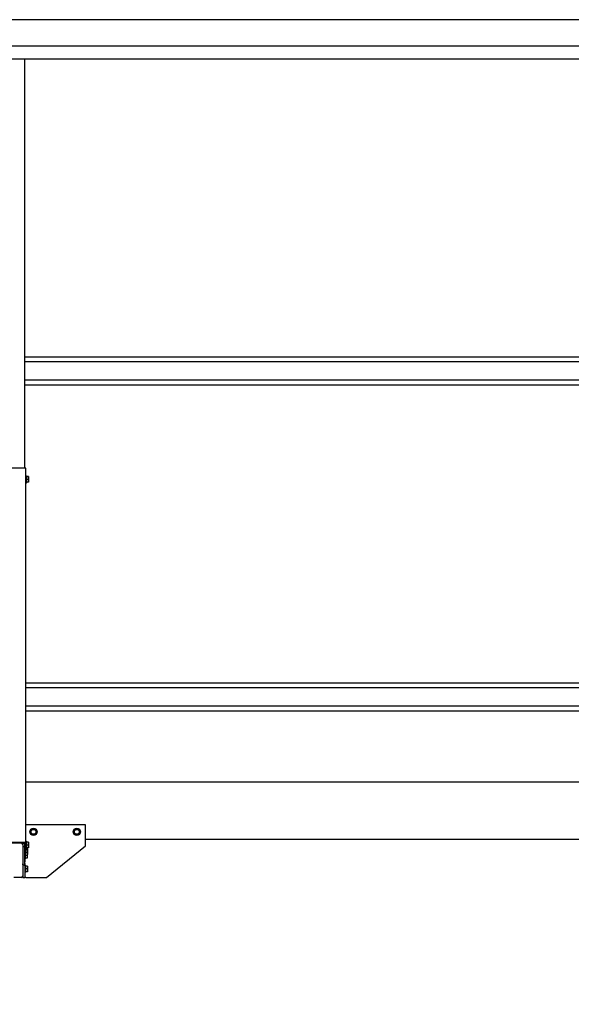
# Model space of a CAD drawing. Units: millimetres. Extents: x 165 to 8330, y 78 to 5840.
# Drawn here: x 3896 to 4691, y 1307 to 2727 of the extents above; entities that cross this region are included whole.
import ezdxf

# ---------------------------------------------------------------- set-up
doc = ezdxf.new("R2010")
doc.units = ezdxf.units.MM
doc.header["$LTSCALE"] = 20
doc.layers.add('MODEL_&_ANNOTATIONS', color=7, linetype='Continuous')
doc.styles.add('SLDTEXTSTYLE0', font='TXT', dxfattribs={"width": 0.605})
doc.dimstyles.new('SLDDIMSTYLE1', dxfattribs={"dimtxt": 51.366374, "dimasz": 60, "dimexe": 0, "dimexo": 0.0625, "dimgap": 12.841593, "dimtad": 1, "dimdec": 1, "dimrnd": 1e-09, "dimzin": 12, "dimdsep": 46, "dimtxsty": 'SLDTEXTSTYLE0', "dimsah": 1, "dimcen": 0.09, "dimadec": 0, "dimazin": 3, "dimtfac": 1, "dimtofl": 0, "dimtmove": 0, "dimatfit": 3, "dimfxl": 1, "dimfrac": 2, "dimtolj": 1, "dimtzin": 12, "dimarcsym": 0})

# ---------------------------------------------------------------- blocks, each defined once
blk = doc.blocks.new('_D_1')
at = {"layer": 'MODEL_&_ANNOTATIONS'}
for p, q in [((349, 1605.4), (349, 1072.7)), ((5149, 1605.4), (5149, 1072.7)), ((5149, 1112.7), (349, 1112.7))]:
    blk.add_line(p, q, dxfattribs=at)
for points in [[(349, 1112.7), (409, 1103.7), (409, 1121.7)], [(5149, 1112.7), (5089, 1121.7), (5089, 1103.7)]]:
    blk.add_solid(points, dxfattribs=at)
at = {"layer": 'MODEL_&_ANNOTATIONS', "attachment_point": 1, "style": 'SLDTEXTSTYLE0'}
for s, insert, char_height in [('4800', (2196.7, 1181), 52.92), ('mm Common Module Lengths', (2353.5, 1181), 52.917), ('OTHER LENGTHS AVAILABLE ON REQUEST', (2004.6, 1102.1), 52.917)]:
    blk.add_mtext(s, dxfattribs=dict(at, insert=insert, char_height=char_height))

msp = doc.modelspace()

# ---------------------------------------------------------------- linework, layer by layer
at = {"color": 7, "linetype": 'Continuous', "lineweight": 25}
for p, q in [((5148.98, 2727.36), (348.98, 2727.36)), ((5148.98, 2689.26), (348.98, 2689.26)), ((5148.98, 2670.36), (348.98, 2670.36)), ((3902.98, 2670.36), (3902.98, 2080.45)), ((4969.98, 2240.33), (3902.98, 2240.33)), ((4969.98, 2233.56), (3902.98, 2233.56)), ((4969.98, 2207.16), (3902.98, 2207.16)), ((3902.98, 2200.39), (4969.98, 2200.39)), ((3903.48, 2080.45), (3844.48, 2080.45)), ((3904.98, 1539.78), (3904.98, 2079.8)), ((3905.48, 2069.37), (3904.98, 2069.37)), ((3905.98, 2068.87), (3905.48, 2069.37)), ((3905.48, 2058.87), (3905.48, 2069.37)), ((3905.98, 2068.87), (3905.98, 2059.37)), ((3908.68, 2068.28), (3905.98, 2068.28)), ((3908.68, 2067.95), (3905.98, 2067.95)), ((3908.68, 2063.79), (3905.98, 2063.79)), ((3908.68, 2059.97), (3905.98, 2059.97)), ((3908.68, 2068.28), (3908.68, 2067.95)), ((3908.68, 2067.95), (3908.68, 2063.79)), ((3908.68, 2063.79), (3908.68, 2059.97)), ((3904.98, 2058.87), (3905.48, 2058.87)), ((3905.48, 2058.87), (3905.98, 2059.37)), ((4967.98, 1770.33), (3904.98, 1770.33)), ((4967.98, 1763.56), (3904.98, 1763.56)), ((4967.98, 1737.16), (3904.98, 1737.16)), ((3904.98, 1730.39), (4967.98, 1730.39)), ((4967.98, 1627.36), (3904.98, 1627.36)), ((3990.98, 1565.56), (3904.98, 1565.56)), ((3990.98, 1535.56), (3990.98, 1565.56)), ((3913.68, 1559.56), (3911.37, 1555.56)), ((3911.37, 1555.56), (3913.68, 1551.56)), ((3918.29, 1559.56), (3913.68, 1559.56)), ((3913.68, 1551.56), (3918.29, 1551.56)), ((3920.6, 1555.56), (3918.29, 1559.56)), ((3918.29, 1551.56), (3920.6, 1555.56)), ((3976.18, 1559.56), (3973.87, 1555.56)), ((3973.87, 1555.56), (3976.18, 1551.56)), ((3980.79, 1559.56), (3976.18, 1559.56)), ((3976.18, 1551.56), (3980.79, 1551.56)), ((3983.1, 1555.56), (3980.79, 1559.56)), ((3980.79, 1551.56), (3983.1, 1555.56)), ((3903.48, 1540.43), (3844.48, 1540.43)), ((3845.48, 1539.56), (3902.48, 1539.56)), ((3902.98, 1538.81), (3900.05, 1538.81)), ((3900.48, 1539.49), (3900.48, 1538.81)), ((3900.48, 1537.56), (3900.48, 1491.56)), ((3900.48, 1534.61), (3902.98, 1534.61)), ((3900.73, 1539.06), (3900.73, 1538.81)), ((3900.73, 1534.61), (3900.73, 1509.56)), ((3902.98, 1539.34), (3902.98, 1525.18)), ((3905.48, 1541.96), (3904.98, 1541.96)), ((3904.98, 1530.63), (3904.98, 1539.78)), ((3905.98, 1541.46), (3905.48, 1541.96)), ((3905.48, 1531.46), (3905.48, 1541.96)), ((3905.98, 1541.46), (3905.98, 1531.96)), ((3908.68, 1540.87), (3905.98, 1540.87)), ((3908.68, 1540.53), (3905.98, 1540.53)), ((3908.68, 1536.37), (3905.98, 1536.37)), ((3908.68, 1540.87), (3908.68, 1540.53)), ((3908.68, 1540.53), (3908.68, 1536.37)), ((3908.68, 1536.37), (3908.68, 1532.55)), ((3934.98, 1489.56), (3990.98, 1535.56)), ((4967.98, 1544.56), (3990.98, 1544.56)), ((3900.73, 1531.66), (3900.48, 1531.66)), ((3900.48, 1527.46), (3900.73, 1527.46)), ((3900.73, 1523.66), (3900.48, 1523.66)), ((3902.98, 1525.18), (3904.98, 1525.18)), ((3903.23, 1525.18), (3903.23, 1509.56)), ((3903.23, 1524.31), (3903.73, 1524.31)), ((3903.73, 1524.31), (3903.73, 1525.18)), ((3903.73, 1524.31), (3904.23, 1524.81)), ((3903.73, 1517.01), (3903.73, 1524.31)), ((3904.23, 1525.18), (3904.23, 1524.81)), ((3904.23, 1524.81), (3904.23, 1517.45)), ((3906.93, 1521.56), (3904.23, 1521.56)), ((3904.48, 1530.41), (3904.98, 1530.63)), ((3904.98, 1530.19), (3904.48, 1530.41)), ((3904.98, 1531.46), (3905.48, 1531.46)), ((3904.98, 1530.19), (3904.98, 1530.63)), ((3904.98, 1525.18), (3904.98, 1530.19)), ((3906.93, 1529.56), (3904.98, 1529.56)), ((3906.93, 1525.56), (3904.98, 1525.56)), ((3905.48, 1531.46), (3905.98, 1531.96)), ((3908.68, 1532.55), (3905.98, 1532.55)), ((3906.93, 1532.55), (3906.93, 1529.56)), ((3907.18, 1531.06), (3906.93, 1531.06)), ((3906.93, 1529.56), (3906.93, 1525.56)), ((3907.18, 1527.06), (3906.93, 1527.06)), ((3906.93, 1525.56), (3906.93, 1521.56)), ((3907.18, 1523.06), (3906.93, 1523.06)), ((3906.93, 1521.56), (3906.93, 1517.56)), ((3907.18, 1531.06), (3907.18, 1527.06)), ((3907.18, 1527.06), (3907.18, 1523.06)), ((3900.48, 1519.46), (3900.73, 1519.46)), ((3900.73, 1508.06), (3900.73, 1509.56)), ((3902.73, 1507.56), (3901.23, 1507.56)), ((3903.23, 1516.31), (3903.73, 1516.31)), ((3903.23, 1512.57), (3903.72, 1512.57)), ((3903.23, 1512.57), (3903.72, 1512.57)), ((3903.72, 1512.56), (3903.23, 1512.56)), ((3903.23, 1510.06), (3903.72, 1510.06)), ((3903.23, 1510.03), (3903.72, 1510.03)), ((3903.23, 1510.02), (3903.72, 1510.02)), ((3903.23, 1509.56), (3903.23, 1508.06)), ((3903.48, 1516.31), (3903.48, 1512.57)), ((3903.48, 1510.02), (3903.48, 1489.56)), ((3903.98, 1507.31), (3903.48, 1507.31)), ((3903.72, 1512.56), (3903.72, 1512.57)), ((3903.72, 1512.57), (3903.72, 1512.57)), ((3903.72, 1510.06), (3903.72, 1512.56)), ((3903.72, 1510.03), (3903.72, 1510.06)), ((3903.72, 1510.02), (3903.72, 1510.03)), ((3903.73, 1516.31), (3903.73, 1517.01)), ((3903.73, 1516.31), (3904.23, 1516.81)), ((3904.48, 1506.81), (3903.98, 1507.31)), ((3903.98, 1506.61), (3903.98, 1507.31)), ((3903.98, 1496.81), (3903.98, 1506.61)), ((3906.93, 1517.56), (3904.23, 1517.56)), ((3904.23, 1517.45), (3904.23, 1516.81)), ((3904.48, 1506.81), (3904.48, 1506.17)), ((3904.48, 1506.17), (3904.48, 1497.31)), ((3907.18, 1506.06), (3904.48, 1506.06)), ((3907.18, 1506.06), (3907.18, 1502.06)), ((3903.48, 1496.81), (3903.98, 1496.81)), ((3903.98, 1496.81), (3904.48, 1497.31)), ((3907.18, 1502.06), (3904.48, 1502.06)), ((3907.18, 1498.06), (3904.48, 1498.06)), ((3907.18, 1502.06), (3907.18, 1498.06)), ((3898.48, 1489.56), (3887.48, 1489.56)), ((3900.48, 1491.56), (3900.48, 1489.56)), ((3900.48, 1489.56), (3903.48, 1489.56)), ((3904.98, 1489.56), (3903.48, 1489.56)), ((3904.98, 1489.56), (3934.98, 1489.56))]:
    msp.add_line(p, q, dxfattribs=at)
at = {"color": 7, "linetype": 'Continuous', "lineweight": 25, "flags": 128}
for points in [[(3904.98, 2079.8), (3904.96, 2079.92), (3904.87, 2080.05), (3904.73, 2080.16), (3904.55, 2080.26), (3904.32, 2080.34), (3904.06, 2080.4), (3903.78, 2080.44), (3903.48, 2080.45)], [(3902.48, 1539.56), (3902.58, 1539.56), (3902.68, 1539.54), (3902.76, 1539.52), (3902.84, 1539.5), (3902.9, 1539.46), (3902.95, 1539.43), (3902.97, 1539.39), (3902.98, 1539.34)], [(3904.98, 1539.78), (3904.96, 1539.91), (3904.87, 1540.03), (3904.73, 1540.14), (3904.55, 1540.24), (3904.32, 1540.32), (3904.06, 1540.38), (3903.78, 1540.42), (3903.48, 1540.43)]]:
    msp.add_lwpolyline(points, dxfattribs=at)
at = {"color": 7, "linetype": 'Continuous', "lineweight": 25}
for centre, radius in [((3915.98, 1555.56), 5.25), ((3915.98, 1555.56), 4.75), ((3915.98, 1555.56), 3.5), ((3978.48, 1555.56), 5.25), ((3978.48, 1555.56), 4.75), ((3978.48, 1555.56), 3.5)]:
    msp.add_circle(centre, radius, dxfattribs=at)
for centre, radius, start, end in [((3898.48, 1537.56), 2, 0, 90), ((3900.23, 1539.06), 0.5, 0, 90), ((3901.23, 1508.06), 0.5, 180, 270), ((3902.73, 1508.06), 0.5, 270, 360), ((3898.48, 1491.56), 2, 270, 0)]:
    msp.add_arc(centre, radius, start, end, dxfattribs=at)

# ---------------------------------------------------------------- dimensions: what is measured, and where the dimension line sits
at = {"layer": 'MODEL_&_ANNOTATIONS'}
dim = msp.add_linear_dim(base=(348.98, 1033.88), p1=(5148.98, 1625.36), p2=(348.98, 1625.36), angle=0, text='<>mm Common Module Lengths', dimstyle='SLDDIMSTYLE1', dxfattribs=at)
dim.commit()
dim.dimension.update_dxf_attribs({"geometry": '_D_1', "text_midpoint": (2747.4, 1033.88), "dimtype": 160})

doc.saveas('drawing.dxf')
